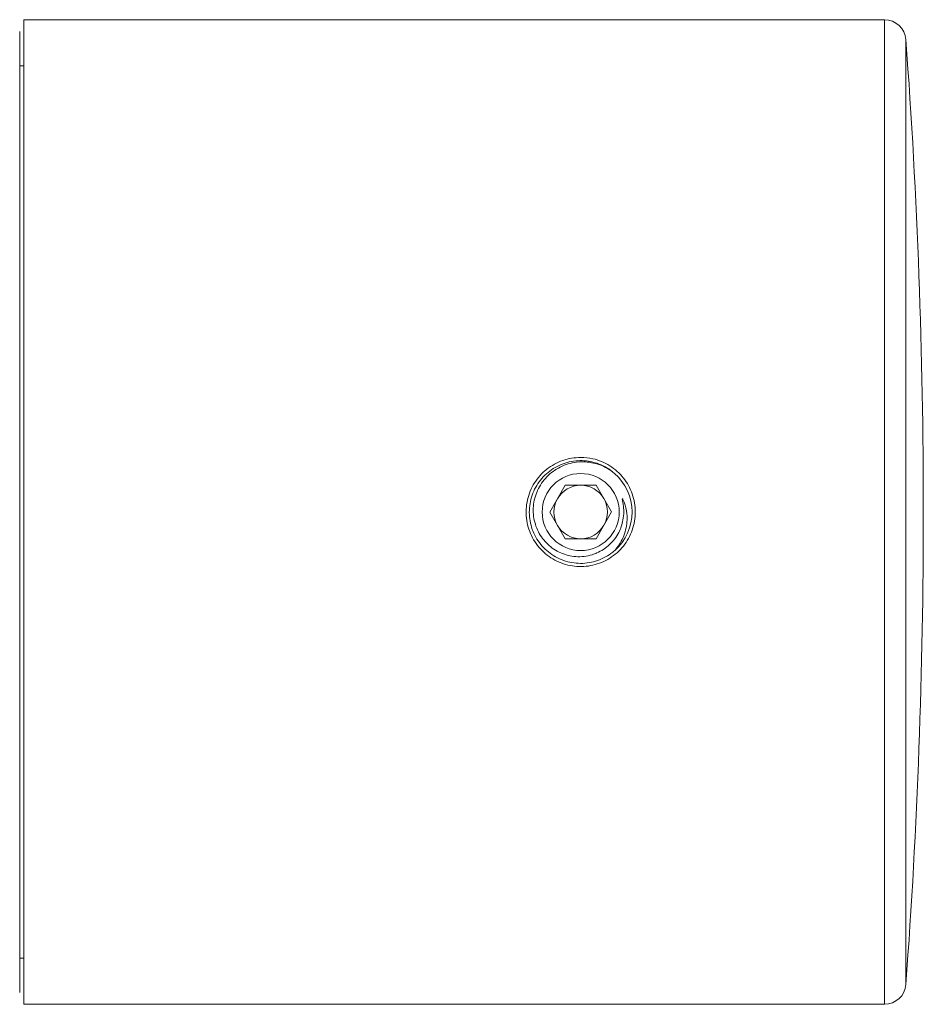
# Model space of a CAD drawing. Units: millimetres. Extents: x -713 to 1000, y -836 to 1025.
# Drawn here: x 204 to 246, y 716 to 762 of the extents above; entities that cross this region are included whole.
import ezdxf

# ---------------------------------------------------------------- set-up
doc = ezdxf.new("R2010")
doc.units = ezdxf.units.MM

msp = doc.modelspace()

# ---------------------------------------------------------------- linework, layer by layer
at = {"color": 7, "linetype": 'Continuous', "lineweight": 0}
for p, q in [((244.084, 761.728), (203.895, 761.728)), ((203.895, 761.728), (203.895, 715.728)), ((203.695, 716.278), (203.695, 761.178)), ((203.895, 759.578), (203.695, 759.578)), ((229.169, 739.976), (228.452, 738.724)), ((230.613, 739.981), (229.169, 739.976)), ((231.338, 738.733), (230.613, 739.981)), ((228.452, 738.724), (229.177, 737.476)), ((230.621, 737.481), (231.338, 738.733)), ((229.177, 737.476), (230.621, 737.481)), ((203.695, 717.878), (203.895, 717.878)), ((203.895, 715.728), (244.084, 715.728))]:
    msp.add_line(p, q, dxfattribs=at)
at = {"color": 8, "linetype": 'Continuous', "lineweight": 0}
for p, q in [((244.084, 715.728), (244.084, 761.728)), ((245.082, 760.802), (245.082, 716.655))]:
    msp.add_line(p, q, dxfattribs=at)
at = {"color": 7, "linetype": 'Continuous', "lineweight": 0}
msp.add_circle((229.895, 738.728), 1.8, dxfattribs=at)
for centre, radius, start, end in [((244.084, 760.728), 1, 4.2196, 90), ((-54.105, 738.728), 300, 355.78044, 4.21956), ((229.895, 738.728), 2.4, 311.5494, 48.8116), ((229.895, 738.728), 1.25, 90.1805, 150.1805), ((229.895, 738.728), 1.25, 30.1805, 90.1805), ((229.895, 738.728), 1.25, 150.1805, 210.1805), ((229.895, 738.728), 1.25, 330.1805, 30.1805), ((229.895, 738.728), 1.25, 210.1805, 270.1805), ((229.895, 738.728), 1.25, 270.1805, 330.1805), ((244.084, 716.728), 1, 270, 355.7804)]:
    msp.add_arc(centre, radius, start, end, dxfattribs=at)
for points, knots in [([(229.895, 741.278), (229.752, 741.271), (229.466, 741.257), (229.05, 741.146), (228.658, 740.971), (228.299, 740.733), (227.987, 740.437), (227.726, 740.093), (227.528, 739.709), (227.397, 739.298), (227.337, 738.87), (227.349, 738.44), (227.434, 738.019), (227.586, 737.617), (227.805, 737.248), (228.081, 736.918), (228.411, 736.64), (228.782, 736.42), (229.186, 736.267), (229.61, 736.182), (230.041, 736.171), (230.466, 736.231), (230.875, 736.362), (231.257, 736.558), (231.6, 736.817), (231.897, 737.129), (232.136, 737.488), (232.314, 737.882), (232.421, 738.301), (232.457, 738.73), (232.42, 739.159), (232.313, 739.575), (232.137, 739.966), (231.899, 740.324), (231.604, 740.637), (231.26, 740.897), (230.875, 741.094), (230.419, 741.245), (230.085, 741.266), (229.895, 741.278)], [0, 0, 0, 0, 0.026735, 0.053471, 0.080201, 0.106931, 0.133766, 0.1606, 0.187504, 0.214408, 0.2412, 0.267991, 0.294665, 0.321339, 0.348071, 0.374803, 0.40168, 0.428556, 0.455439, 0.482322, 0.509062, 0.535802, 0.562472, 0.589143, 0.615925, 0.642708, 0.66961, 0.696511, 0.723354, 0.750197, 0.776895, 0.803593, 0.830286, 0.856979, 0.883813, 0.910646, 0.937551, 0.964454, 1, 1, 1, 1]), ([(231.487, 736.932), (231.428, 736.883), (231.267, 736.748), (230.968, 736.569), (230.592, 736.42), (230.192, 736.335), (229.787, 736.319), (229.382, 736.372), (228.995, 736.491), (228.63, 736.675), (228.304, 736.916), (228.021, 737.211), (227.793, 737.546), (227.624, 737.918), (227.52, 738.309), (227.483, 738.716), (227.515, 739.12), (227.616, 739.516), (227.78, 739.887), (228.006, 740.227), (228.283, 740.522), (228.609, 740.769), (228.969, 740.955), (229.358, 741.079), (229.759, 741.136), (230.168, 741.124), (230.565, 741.045), (230.945, 740.896), (231.23, 740.739), (231.372, 740.614), (231.411, 740.579)], [0, 0, 0, 0, 0.02107, 0.057641, 0.095273, 0.131844, 0.169476, 0.206042, 0.243668, 0.280236, 0.317865, 0.354433, 0.392063, 0.428629, 0.466254, 0.502827, 0.540461, 0.577026, 0.614651, 0.651223, 0.688857, 0.725423, 0.763049, 0.799617, 0.837246, 0.873814, 0.911444, 0.94801, 0.985635, 1, 1, 1, 1]), ([(231.475, 740.534), (231.368, 740.614), (231.153, 740.773), (230.786, 740.939), (230.399, 741.044), (229.999, 741.083), (229.598, 741.052), (229.211, 740.955), (228.85, 740.793), (228.523, 740.576), (228.239, 740.306), (228.006, 739.995), (227.832, 739.649), (227.718, 739.283), (227.67, 738.904), (227.685, 738.524), (227.767, 738.155), (227.907, 737.807), (228.105, 737.491), (228.35, 737.214), (228.639, 736.984), (228.961, 736.808), (229.305, 736.692), (229.671, 736.633), (230.056, 736.637), (230.311, 736.702), (230.438, 736.734)], [0, 0, 0, 0, 0.043414, 0.086827, 0.130242, 0.173655, 0.217105, 0.260551, 0.302975, 0.345398, 0.387674, 0.429941, 0.47157, 0.513199, 0.554304, 0.595403, 0.636235, 0.677068, 0.717007, 0.756946, 0.796928, 0.836908, 0.875736, 0.914565, 0.957287, 1, 1, 1, 1]), ([(230.438, 736.734), (230.51, 736.76), (230.693, 736.824), (230.969, 736.976), (231.249, 737.196), (231.49, 737.462), (231.671, 737.75), (231.799, 738.051), (231.884, 738.377), (231.914, 738.721), (231.892, 739.017), (231.859, 739.202), (231.844, 739.286), (231.839, 739.319), (231.838, 739.332), (231.838, 739.339), (231.839, 739.344), (231.84, 739.347), (231.841, 739.348), (231.842, 739.349), (231.844, 739.348), (231.847, 739.346), (231.857, 739.335), (231.886, 739.283), (231.978, 739.058), (232.061, 738.707), (232.065, 738.266), (232.005, 737.89), (231.881, 737.526), (231.708, 737.202), (231.556, 737.017), (231.487, 736.932)], [0, 0, 0, 0, 0.039086, 0.098556, 0.159753, 0.219227, 0.280495, 0.332233, 0.385112, 0.450963, 0.507448, 0.535627, 0.546582, 0.550992, 0.552437, 0.553547, 0.554662, 0.555155, 0.555485, 0.555816, 0.556115, 0.556658, 0.558139, 0.564091, 0.587696, 0.682617, 0.746972, 0.813192, 0.877546, 0.943767, 1, 1, 1, 1])]:
    msp.add_open_spline(points, degree=3, knots=knots, dxfattribs=at)

doc.saveas('drawing.dxf')
